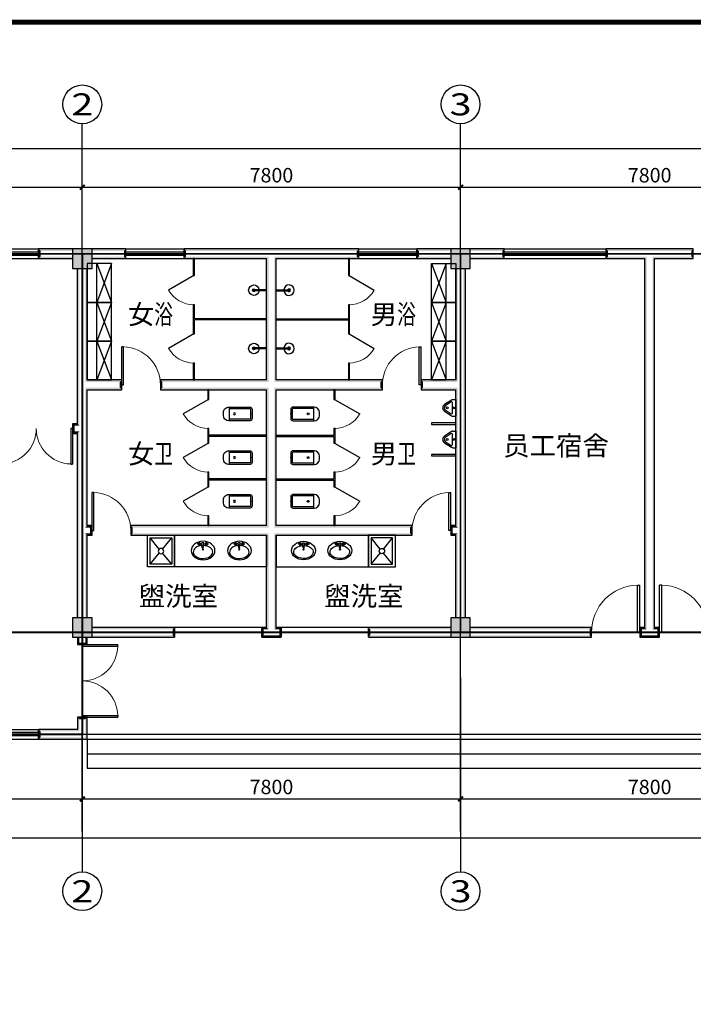
# Model space of a CAD drawing. Extents: x -4846325 to 3968465, y -962349 to 337345.
# Drawn here: x 1613886 to 1627778, y -396890 to -376603 of the extents above; entities that cross this region are included whole.
import ezdxf
from ezdxf.enums import TextEntityAlignment as Align

# ---------------------------------------------------------------- set-up
doc = ezdxf.new("R2010")
doc.units = 0
doc.header["$LTSCALE"] = 1000
doc.header["$MEASUREMENT"] = 0
doc.linetypes.add('DASH', pattern=[0.35, 0.25, -0.1])
doc.linetypes.add('DOTE', pattern=[2.42, 2, -0.2, 0.02, -0.2])
for name, color, linetype in [('AXIS', 252, 'Continuous'), ('AXIS_TEXT', 7, 'Continuous'), ('COLUMN', 9, 'Continuous'), ('DOTE', 1, 'DOTE'), ('LVTRY', 252, 'Continuous'), ('PUB_HATCH', 8, 'Continuous'), ('PUB_TITLE', 4, 'Continuous'), ('PUB_WALL', 9, 'Continuous'), ('STAIR', 2, 'Continuous'), ('WALL', 9, 'Continuous'), ('WINDOW', 252, 'Continuous'), ('WIRE-接地', 4, 'Continuous'), ('厨卫', 165, 'Continuous'), ('洁具', 253, 'Continuous')]:
    doc.layers.add(name, color=color, linetype=linetype)
doc.styles.add('_TCH_AXIS', font='COMPLEX', dxfattribs={"bigfont": 'GBCBIG'})
doc.styles.add('_TCH_DIM_T3', font='@swi_gbxwxtr.shx', dxfattribs={"width": 0.56, "bigfont": '@swi_gbhzfs.shx'})
doc.styles.add('COMPLEX', font='COMPLEX')
doc.styles.add('TG_LINETYPE', font='SIMPLEX', dxfattribs={"width": 0.8, "height": 3, "bigfont": 'HZTXT'})
doc.linetypes.add('TG_／暗', pattern='A,2,-0.21,["/",TG_LINETYPE,S=0.05,R=-8.594367,X=-0.2,Y=-0.04],0', length=2.21)
doc.dimstyles.new('_TCH_ARCH&&100', dxfattribs={"dimtxt": 297.5, "dimasz": 100, "dimexe": 250, "dimexo": 300, "dimgap": 100, "dimtad": 1, "dimdec": 0, "dimzin": 0, "dimdsep": 46, "dimtxsty": '_TCH_DIM_T3', "dimblk": 'ARCHTICK', "dimcen": 0.09, "dimclrt": 7, "dimazin": 2, "dimtfac": 1, "dimtdec": 0, "dimtix": 1, "dimtmove": 2, "dimatfit": 3, "dimfxl": 0, "dimtolj": 1, "dimtzin": 0, "dimarcsym": 0})

# ---------------------------------------------------------------- blocks, each defined once
blk = doc.blocks.new('$lvtry$00000202')
at = {"color": 0}
for p, q in [((-140, -40, 0), (-140, -480, 0)), ((-110, -40, 0), (-110, -470, 0)), ((100, 0, 0), (-100, 0, 0)), ((100, -30, 0), (-100, -30, 0)), ((110, -470, 0), (110, -40, 0)), ((140, -480, 0), (140, -40, 0)), ((140, -470, 0), (-140, -470, 0)), ((-30, -590, 0), (30, -590, 0))]:
    blk.add_line(p, q, dxfattribs=at)
blk.add_circle((0, -359, 0), 20, dxfattribs=at)
for centre, radius, start, end in [((-100, -40, 0), 40, 90, 180), ((-100, -40, 0), 10, 90, 180), ((100, -40, 0), 40, 0, 90), ((100, -40, 0), 10, 0, 90), ((-30, -480, 0), 110, 180, 270), ((30, -480, 0), 110, 270, 0)]:
    blk.add_arc(centre, radius, start, end, dxfattribs=at)
blk.add_point((0, 0), dxfattribs=at)
blk = doc.blocks.new('$lvtry$00000219')
for p, q in [((-170, 0, 0), (170, 0, 0)), ((-170, -61, 0), (-170, 0, 0)), ((170, -61, 0), (170, 0, 0)), ((-162, -88, 0), (-69, -231, 0)), ((-124, -91, 0), (-43, -216, 0)), ((-116, -76, 0), (116, -76, 0)), ((43, -216, 0), (124, -91, 0)), ((69, -231, 0), (162, -88, 0))]:
    blk.add_line(p, q)
for centre, radius in [((0, -177, 0), 20), ((0, -38, 0), 17.7)]:
    blk.add_circle(centre, radius)
for centre, radius, start, end in [((-120, -61, 0), 50, 180, 213.0863), ((-116, -86, 0), 10, 90, 213.0863), ((116, -86, 0), 10, 326.9137, 90), ((120, -61, 0), 50, 326.9137, 0), ((0, -191, 0), 80, 210, 330), ((0, -191, 0), 50, 210, 330)]:
    blk.add_arc(centre, radius, start, end)
blk.add_point((0, -38, 0))
blk = doc.blocks.new('_ArchTick')
at = {"color": 0, "linetype": 'ByBlock', "const_width": 0.4}
blk.add_lwpolyline([(-0.5, -0.5), (0.5, 0.5)], dxfattribs=at)
blk = doc.blocks.new('*D1232')
at = {"layer": 'AXIS', "color": 0, "lineweight": -2, "transparency": 16777216}
for p, q in [((1606777.5141, -382255.7691), (1606777.5141, -379805.7691)), ((1615177.5141, -382255.7691), (1615177.5141, -379805.7691)), ((1606777.5141, -380055.7691), (1615177.5141, -380055.7691))]:
    blk.add_line(p, q, dxfattribs=at)
at = {"layer": 'Defpoints', "color": 0, "transparency": 16777216}
for p in [(1615177.5141, -380055.7691), (1606777.5141, -382555.7691), (1615177.5141, -382555.7691)]:
    blk.add_point(p, dxfattribs=at)
at = {"layer": 'AXIS', "color": 0, "lineweight": -2, "transparency": 16777216, "xscale": 100, "yscale": 100, "zscale": 100, "rotation": 180}
blk.add_blockref('_ArchTick', (1606777.5141, -380055.7691), dxfattribs=at)
at = {"layer": 'AXIS', "color": 0, "lineweight": -2, "transparency": 16777216, "xscale": 100, "yscale": 100, "zscale": 100}
blk.add_blockref('_ArchTick', (1615177.5141, -380055.7691), dxfattribs=at)
at = {"layer": 'AXIS', "color": 7, "transparency": 16777216, "insert": (1610977.5141, -379807.0191), "char_height": 297.5, "attachment_point": 5, "style": '_TCH_DIM_T3'}
blk.add_mtext('\\A1;8400', dxfattribs=at)
blk = doc.blocks.new('*D1233')
at = {"layer": 'AXIS', "color": 0, "lineweight": -2, "transparency": 16777216}
for p, q in [((1615177.5141, -382255.7691), (1615177.5141, -379805.7691)), ((1622977.5141, -382255.7691), (1622977.5141, -379805.7691)), ((1615177.5141, -380055.7691), (1622977.5141, -380055.7691))]:
    blk.add_line(p, q, dxfattribs=at)
at = {"layer": 'Defpoints', "color": 0, "transparency": 16777216}
for p in [(1622977.5141, -380055.7691), (1615177.5141, -382555.7691), (1622977.5141, -382555.7691)]:
    blk.add_point(p, dxfattribs=at)
at = {"layer": 'AXIS', "color": 0, "lineweight": -2, "transparency": 16777216, "xscale": 100, "yscale": 100, "zscale": 100, "rotation": 180}
blk.add_blockref('_ArchTick', (1615177.5141, -380055.7691), dxfattribs=at)
at = {"layer": 'AXIS', "color": 0, "lineweight": -2, "transparency": 16777216, "xscale": 100, "yscale": 100, "zscale": 100}
blk.add_blockref('_ArchTick', (1622977.5141, -380055.7691), dxfattribs=at)
at = {"layer": 'AXIS', "color": 7, "transparency": 16777216, "insert": (1619077.5141, -379807.0191), "char_height": 297.5, "attachment_point": 5, "style": '_TCH_DIM_T3'}
blk.add_mtext('\\A1;7800', dxfattribs=at)
blk = doc.blocks.new('*D1234')
at = {"layer": 'AXIS', "color": 0, "lineweight": -2, "transparency": 16777216}
for p, q in [((1622977.5141, -382255.7691), (1622977.5141, -379805.7691)), ((1630777.5141, -382255.7691), (1630777.5141, -379805.7691)), ((1622977.5141, -380055.7691), (1630777.5141, -380055.7691))]:
    blk.add_line(p, q, dxfattribs=at)
at = {"layer": 'Defpoints', "color": 0, "transparency": 16777216}
for p in [(1630777.5141, -380055.7691), (1622977.5141, -382555.7691), (1630777.5141, -382555.7691)]:
    blk.add_point(p, dxfattribs=at)
at = {"layer": 'AXIS', "color": 0, "lineweight": -2, "transparency": 16777216, "xscale": 100, "yscale": 100, "zscale": 100, "rotation": 180}
blk.add_blockref('_ArchTick', (1622977.5141, -380055.7691), dxfattribs=at)
at = {"layer": 'AXIS', "color": 0, "lineweight": -2, "transparency": 16777216, "xscale": 100, "yscale": 100, "zscale": 100}
blk.add_blockref('_ArchTick', (1630777.5141, -380055.7691), dxfattribs=at)
at = {"layer": 'AXIS', "color": 7, "transparency": 16777216, "insert": (1626877.5141, -379807.0191), "char_height": 297.5, "attachment_point": 5, "style": '_TCH_DIM_T3'}
blk.add_mtext('\\A1;7800', dxfattribs=at)
blk = doc.blocks.new('*D1238')
at = {"layer": 'AXIS', "color": 0, "lineweight": -2, "transparency": 16777216}
for p, q in [((1606777.5141, -382255.7691), (1606777.5141, -379005.7691)), ((1654177.5141, -382255.7691), (1654177.5141, -379005.7691)), ((1606777.5141, -379255.7691), (1654177.5141, -379255.7691))]:
    blk.add_line(p, q, dxfattribs=at)
at = {"layer": 'Defpoints', "color": 0, "transparency": 16777216}
for p in [(1654177.5141, -379255.7691), (1606777.5141, -382555.7691), (1654177.5141, -382555.7691)]:
    blk.add_point(p, dxfattribs=at)
at = {"layer": 'AXIS', "color": 0, "lineweight": -2, "transparency": 16777216, "xscale": 100, "yscale": 100, "zscale": 100, "rotation": 180}
blk.add_blockref('_ArchTick', (1606777.5141, -379255.7691), dxfattribs=at)
at = {"layer": 'AXIS', "color": 0, "lineweight": -2, "transparency": 16777216, "xscale": 100, "yscale": 100, "zscale": 100}
blk.add_blockref('_ArchTick', (1654177.5141, -379255.7691), dxfattribs=at)
at = {"layer": 'AXIS', "color": 7, "transparency": 16777216, "insert": (1630477.5141, -379007.0191), "char_height": 297.5, "attachment_point": 5, "style": '_TCH_DIM_T3'}
blk.add_mtext('\\A1;47400', dxfattribs=at)
blk = doc.blocks.new('*D1239')
at = {"layer": 'AXIS', "color": 0, "lineweight": -2, "transparency": 16777216}
for p, q in [((1606778, -390460), (1606778, -392910)), ((1615178, -390460), (1615178, -392910)), ((1606778, -392660), (1615178, -392660))]:
    blk.add_line(p, q, dxfattribs=at)
at = {"layer": 'Defpoints', "color": 0, "transparency": 16777216}
for p in [(1606778, -390160), (1615178, -390160), (1615178, -392660)]:
    blk.add_point(p, dxfattribs=at)
at = {"layer": 'AXIS', "color": 0, "lineweight": -2, "transparency": 16777216, "xscale": 100, "yscale": 100, "zscale": 100, "rotation": 180}
blk.add_blockref('_ArchTick', (1606778, -392660), dxfattribs=at)
at = {"layer": 'AXIS', "color": 0, "lineweight": -2, "transparency": 16777216, "xscale": 100, "yscale": 100, "zscale": 100}
blk.add_blockref('_ArchTick', (1615178, -392660), dxfattribs=at)
at = {"layer": 'AXIS', "color": 7, "transparency": 16777216, "insert": (1610978, -392412), "char_height": 297.5, "attachment_point": 5, "style": '_TCH_DIM_T3'}
blk.add_mtext('\\A1;8400', dxfattribs=at)
blk = doc.blocks.new('*D1240')
at = {"layer": 'AXIS', "color": 0, "lineweight": -2, "transparency": 16777216}
for p, q in [((1615178, -390460), (1615178, -392910)), ((1622978, -390460), (1622978, -392910)), ((1615178, -392660), (1622978, -392660))]:
    blk.add_line(p, q, dxfattribs=at)
at = {"layer": 'Defpoints', "color": 0, "transparency": 16777216}
for p in [(1615178, -390160), (1622978, -390160), (1622978, -392660)]:
    blk.add_point(p, dxfattribs=at)
at = {"layer": 'AXIS', "color": 0, "lineweight": -2, "transparency": 16777216, "xscale": 100, "yscale": 100, "zscale": 100, "rotation": 180}
blk.add_blockref('_ArchTick', (1615178, -392660), dxfattribs=at)
at = {"layer": 'AXIS', "color": 0, "lineweight": -2, "transparency": 16777216, "xscale": 100, "yscale": 100, "zscale": 100}
blk.add_blockref('_ArchTick', (1622978, -392660), dxfattribs=at)
at = {"layer": 'AXIS', "color": 7, "transparency": 16777216, "insert": (1619078, -392412), "char_height": 297.5, "attachment_point": 5, "style": '_TCH_DIM_T3'}
blk.add_mtext('\\A1;7800', dxfattribs=at)
blk = doc.blocks.new('*D1241')
at = {"layer": 'AXIS', "color": 0, "lineweight": -2, "transparency": 16777216}
for p, q in [((1622978, -390460), (1622978, -392910)), ((1630778, -390460), (1630778, -392910)), ((1622978, -392660), (1630778, -392660))]:
    blk.add_line(p, q, dxfattribs=at)
at = {"layer": 'Defpoints', "color": 0, "transparency": 16777216}
for p in [(1622978, -390160), (1630778, -390160), (1630778, -392660)]:
    blk.add_point(p, dxfattribs=at)
at = {"layer": 'AXIS', "color": 0, "lineweight": -2, "transparency": 16777216, "xscale": 100, "yscale": 100, "zscale": 100, "rotation": 180}
blk.add_blockref('_ArchTick', (1622978, -392660), dxfattribs=at)
at = {"layer": 'AXIS', "color": 0, "lineweight": -2, "transparency": 16777216, "xscale": 100, "yscale": 100, "zscale": 100}
blk.add_blockref('_ArchTick', (1630778, -392660), dxfattribs=at)
at = {"layer": 'AXIS', "color": 7, "transparency": 16777216, "insert": (1626878, -392412), "char_height": 297.5, "attachment_point": 5, "style": '_TCH_DIM_T3'}
blk.add_mtext('\\A1;7800', dxfattribs=at)
blk = doc.blocks.new('*D1245')
at = {"layer": 'AXIS', "color": 0, "lineweight": -2, "transparency": 16777216}
for p, q in [((1606778, -390460), (1606778, -393710)), ((1654178, -390460), (1654178, -393710)), ((1606778, -393460), (1654178, -393460))]:
    blk.add_line(p, q, dxfattribs=at)
at = {"layer": 'Defpoints', "color": 0, "transparency": 16777216}
for p in [(1606778, -390160), (1654178, -390160), (1654178, -393460)]:
    blk.add_point(p, dxfattribs=at)
at = {"layer": 'AXIS', "color": 0, "lineweight": -2, "transparency": 16777216, "xscale": 100, "yscale": 100, "zscale": 100, "rotation": 180}
blk.add_blockref('_ArchTick', (1606778, -393460), dxfattribs=at)
at = {"layer": 'AXIS', "color": 0, "lineweight": -2, "transparency": 16777216, "xscale": 100, "yscale": 100, "zscale": 100}
blk.add_blockref('_ArchTick', (1654178, -393460), dxfattribs=at)
at = {"layer": 'AXIS', "color": 7, "transparency": 16777216, "insert": (1630478, -393212), "char_height": 297.5, "attachment_point": 5, "style": '_TCH_DIM_T3'}
blk.add_mtext('\\A1;47400', dxfattribs=at)
blk = doc.blocks.new('$TCHSYS$WIN2D')
for p, q in [((-0.5, 0.5), (0.5, 0.5)), ((-0.5, 0.5), (-0.5, -0.5)), ((0.5, 0.5), (0.5, -0.5)), ((0.5, 0.1667), (-0.5, 0.1667)), ((0.5, -0.1667), (-0.5, -0.1667)), ((-0.5, -0.5), (0.5, -0.5))]:
    blk.add_line(p, q)
blk = doc.blocks.new('$DorLib2D$00000001')
for p, q in [((0.45, 0.975), (0.5, 0.975)), ((0.45, 0), (0.45, 0.975)), ((0.5, 0), (0.5, 0.975)), ((0.5, 0), (0.45, 0))]:
    blk.add_line(p, q)
at = {"lineweight": 13}
blk.add_arc((0.475, 0), 0.975, 91.4693, 180, dxfattribs=at)
blk = doc.blocks.new('_FZH')
blk.add_lwpolyline([(-0.5, -0.5), (0.5, -0.5), (0.5, 0.5), (-0.5, 0.5)], close=True)
at = {"layer": 'PUB_HATCH'}
blk.add_solid([(-0.5, -0.5), (0.5, -0.5), (-0.5, 0.5), (0.5, 0.5)], dxfattribs=at)
blk = doc.blocks.new('$DorLib2D$00000002')
for p, q in [((-0.5, 0), (-0.5, 0.4875)), ((-0.475, 0.4875), (-0.5, 0.4875)), ((-0.475, 0), (-0.475, 0.4875)), ((0.475, 0), (0.475, 0.4875)), ((0.475, 0.4875), (0.5, 0.4875)), ((0.5, 0), (0.5, 0.4875)), ((-0.5, 0), (-0.475, 0)), ((0.5, 0), (0.475, 0))]:
    blk.add_line(p, q)
at = {"lineweight": 13}
for centre, start, end in [((-0.4875, 0), 0, 88.53072), ((0.4875, 0), 91.46928, 180)]:
    blk.add_arc(centre, 0.4875, start, end, dxfattribs=at)
blk = doc.blocks.new('$TCHSYS$APDOOR2D')
blk.add_line((0.5, 0), (0, 0.866))
at = {"lineweight": 13}
blk.add_arc((0.5, 0), 1, 120, 180, dxfattribs=at)
blk = doc.blocks.new('$plan$00002935')
at = {"layer": '洁具'}
for p, q in [((800, 0), (0, -300)), ((800, -300), (0, 0)), ((0, 0), (0, -300)), ((0, -300), (800, -300))]:
    blk.add_line(p, q, dxfattribs=at)
blk.add_lwpolyline([(0, 0), (800, 0), (800, -500), (0, -500)], close=True, dxfattribs=at)
blk = doc.blocks.new('$plan$00002939')
at = {"layer": '洁具'}
blk.add_line((-10, 0), (10, 0), dxfattribs=at)
for points in [[(-124, 0), (133, 0)], [(-10, 0), (-10, -263)], [(10, 0), (10, -263)]]:
    blk.add_lwpolyline(points, dxfattribs=at)
for centre, radius, start, end in [((0, -262), 108, 95.306, 84.694), ((0, -262), 28.3, 110.6725, 69.3275), ((0, -260), 10.5, 197.2381, 342.7619)]:
    blk.add_arc(centre, radius, start, end, dxfattribs=at)
blk = doc.blocks.new('$plan$00003687')
at = {"layer": '洁具'}
for p, q in [((-13, -53, 0), (-112, -53, 0)), ((-67, -99, 0), (-67, -21, 0)), ((-13, -31, 0), (23, -31, 0)), ((-3, -137, 0), (-13, -31, 0)), ((15, -137, 0), (23, -31, 0)), ((23, -53, 0), (122, -53, 0)), ((77, -99, 0), (77, -21, 0))]:
    blk.add_line(p, q, dxfattribs=at)
for centre, radius in [((-66, -53, 0), 24.8), ((-66, -53, 0), 17.7), ((4, -172, 0), 9.97), ((75, -53, 0), 24.8), ((75, -53, 0), 17.7)]:
    blk.add_circle(centre, radius, dxfattribs=at)
blk.add_arc((6, -137, 0), 9.13, 180.0317, 0.0317, dxfattribs=at)
blk.add_ellipse((0, -190, 0), major_axis=(-246, 0), ratio=0.770613, dxfattribs=at)
at = {"layer": '洁具', "extrusion": (0, 0, -1)}
blk.add_ellipse((1, -221, 0), major_axis=(-201, 0), ratio=0.661202, start_param=1.65994, end_param=7.812815, dxfattribs=at)
blk = doc.blocks.new('$lvtry$00000012')
at = {"color": 252}
for p, q in [((-250, -50), (-39, -219)), ((39, -219), (250, -50)), ((-250, -450), (-39, -281)), ((39, -281), (250, -450))]:
    blk.add_line(p, q, dxfattribs=at)
for points in [[(300, -500), (300, 0), (-300, 0), (-300, -500)], [(250, -450), (250, -50), (-250, -50), (-250, -450)]]:
    blk.add_lwpolyline(points, close=True, dxfattribs=at)
blk.add_circle((0, -250), 50, dxfattribs=at)
blk = doc.blocks.new('_AXISO')
blk.add_circle((0, 0), 0.5)
at = {"layer": 'AXIS_TEXT', "style": 'COMPLEX', "width": 1.041667}
blk.add_attdef('A', text='', height=0.56, dxfattribs=at).set_placement((-0.25, -0.28), (0.25, -0.28), align=Align.FIT)

msp = doc.modelspace()

# ---------------------------------------------------------------- hatches: boundary and pattern name
at = {"layer": 'PUB_WALL'}
for points in [[(1614977.5, -381366.5), (1614977.5, -381326.5), (1614277.5, -381326.5), (1614317.5, -381366.5)], [(1614277.5, -381326.5), (1614277.5, -381526.5), (1614317.5, -381486.5), (1614317.5, -381366.5)], [(1615377.5, -381326.5), (1614977.5, -381326.5), (1615017.5, -381366.5), (1615337.5, -381366.5)], [(1614977.5, -381326.5), (1614977.5, -381726.5), (1615017.5, -381686.5), (1615017.5, -381366.5)], [(1615377.5, -381726.5), (1615377.5, -381326.5), (1615337.5, -381366.5), (1615337.5, -381686.5)], [(1615377.5, -381326.5), (1615377.5, -381366.5), (1616037.5, -381366.5), (1616077.5, -381326.5)], [(1616077.5, -381526.5), (1616077.5, -381326.5), (1616037.5, -381366.5), (1616037.5, -381486.5)], [(1619077.5, -381326.5), (1617277.5, -381326.5), (1617317.5, -381366.5), (1619077.5, -381366.5)], [(1617277.5, -381326.5), (1617277.5, -381526.5), (1617317.5, -381486.5), (1617317.5, -381366.5)], [(1620877.5, -381326.5), (1619077.5, -381326.5), (1619077.5, -381366.5), (1620837.5, -381366.5)], [(1620877.5, -381526.5), (1620877.5, -381326.5), (1620837.5, -381366.5), (1620837.5, -381486.5)], [(1622777.5, -381366.5), (1622777.5, -381326.5), (1622077.5, -381326.5), (1622117.5, -381366.5)], [(1622077.5, -381326.5), (1622077.5, -381526.5), (1622117.5, -381486.5), (1622117.5, -381366.5)], [(1623177.5, -381326.5), (1622777.5, -381326.5), (1622817.5, -381366.5), (1623137.5, -381366.5)], [(1622777.5, -381326.5), (1622777.5, -381726.5), (1622817.5, -381686.5), (1622817.5, -381366.5)], [(1623177.5, -381726.5), (1623177.5, -381326.5), (1623137.5, -381366.5), (1623137.5, -381686.5)], [(1623177.5, -381326.5), (1623177.5, -381366.5), (1623837.5, -381366.5), (1623877.5, -381326.5)], [(1623877.5, -381526.5), (1623877.5, -381326.5), (1623837.5, -381366.5), (1623837.5, -381486.5)], [(1626877.5, -381326.5), (1625977.5, -381326.5), (1626017.5, -381366.5), (1626877.5, -381366.5)], [(1625977.5, -381326.5), (1625977.5, -381526.5), (1626017.5, -381486.5), (1626017.5, -381366.5)], [(1627777.5, -381326.5), (1626877.5, -381326.5), (1626877.5, -381366.5), (1627737.5, -381366.5)], [(1627777.5, -381526.5), (1627777.5, -381326.5), (1627737.5, -381366.5), (1627737.5, -381486.5)], [(1614977.5, -381526.5), (1614977.5, -381486.5), (1614317.5, -381486.5), (1614277.5, -381526.5)], [(1615377.5, -381486.5), (1615377.5, -381526.5), (1616077.5, -381526.5), (1616037.5, -381486.5)], [(1617277.5, -381526.5), (1618977.5, -381526.5), (1619017.5, -381486.5), (1617317.5, -381486.5)], [(1618977.5, -384026.5), (1618977.5, -381526.5), (1619017.5, -381486.5), (1619017.5, -384066.5)], [(1619177.5, -381526.5), (1620877.5, -381526.5), (1620837.5, -381486.5), (1619137.5, -381486.5)], [(1619177.5, -384026.5), (1619177.5, -381526.5), (1619137.5, -381486.5), (1619137.5, -384066.5)], [(1622777.5, -381526.5), (1622777.5, -381486.5), (1622117.5, -381486.5), (1622077.5, -381526.5)], [(1623177.5, -381486.5), (1623177.5, -381526.5), (1623877.5, -381526.5), (1623837.5, -381486.5)], [(1625977.5, -381526.5), (1626777.5, -381526.5), (1626817.5, -381486.5), (1626017.5, -381486.5)], [(1626777.5, -389126.5), (1626777.5, -381526.5), (1626817.5, -381486.5), (1626817.5, -389166.5)], [(1626977.5, -381526.5), (1627777.5, -381526.5), (1627737.5, -381486.5), (1626937.5, -381486.5)], [(1626977.5, -389126.5), (1626977.5, -381526.5), (1626937.5, -381486.5), (1626937.5, -389166.5)], [(1614977.5, -381726.5), (1615377.5, -381726.5), (1615337.5, -381686.5), (1615017.5, -381686.5)], [(1615117.5, -381726.5), (1615077.5, -381726.5), (1615077.5, -384126.5), (1615117.5, -384126.5)], [(1615277.5, -381726.5), (1615237.5, -381726.5), (1615237.5, -384066.5), (1615277.5, -384026.5)], [(1622777.5, -381726.5), (1623177.5, -381726.5), (1623137.5, -381686.5), (1622817.5, -381686.5)], [(1622917.5, -381726.5), (1622877.5, -381726.5), (1622877.5, -384026.5), (1622917.5, -384066.5)], [(1623077.5, -381726.5), (1623037.5, -381726.5), (1623037.5, -384126.5), (1623077.5, -384126.5)], [(1615990, -384026.5), (1615277.5, -384026.5), (1615237.5, -384066.5), (1615950, -384066.5)], [(1615990, -384226.5), (1615990, -384026.5), (1615950, -384066.5), (1615950, -384186.5)], [(1618977.5, -384026.5), (1616790, -384026.5), (1616830, -384066.5), (1619017.5, -384066.5)], [(1616790, -384026.5), (1616790, -384226.5), (1616830, -384186.5), (1616830, -384066.5)], [(1621365, -384026.5), (1619177.5, -384026.5), (1619137.5, -384066.5), (1621325, -384066.5)], [(1621365, -384226.5), (1621365, -384026.5), (1621325, -384066.5), (1621325, -384186.5)], [(1622877.5, -384026.5), (1622165, -384026.5), (1622205, -384066.5), (1622917.5, -384066.5)], [(1622165, -384026.5), (1622165, -384226.5), (1622205, -384186.5), (1622205, -384066.5)], [(1615077.5, -384926.5), (1615077.5, -384126.5), (1615117.5, -384126.5), (1615117.5, -384966.5)], [(1615277.5, -384226.5), (1615990, -384226.5), (1615950, -384186.5), (1615237.5, -384186.5)], [(1615277.5, -385026.5), (1615277.5, -384226.5), (1615237.5, -384186.5), (1615237.5, -385026.5)], [(1616790, -384226.5), (1618977.5, -384226.5), (1619017.5, -384186.5), (1616830, -384186.5)], [(1618977.5, -387026.5), (1618977.5, -384226.5), (1619017.5, -384186.5), (1619017.5, -387066.5)], [(1619177.5, -384226.5), (1621365, -384226.5), (1621325, -384186.5), (1619137.5, -384186.5)], [(1619177.5, -387026.5), (1619177.5, -384226.5), (1619137.5, -384186.5), (1619137.5, -387066.5)], [(1622165, -384226.5), (1622877.5, -384226.5), (1622917.5, -384186.5), (1622205, -384186.5)], [(1622877.5, -387026.5), (1622877.5, -384226.5), (1622917.5, -384186.5), (1622917.5, -387066.5)], [(1623077.5, -387126.5), (1623077.5, -384126.5), (1623037.5, -384126.5), (1623037.5, -387126.5)], [(1615077.5, -384926.5), (1614977.5, -384926.5), (1615017.5, -384966.5), (1615117.5, -384966.5)], [(1614977.5, -384926.5), (1614977.5, -385126.5), (1615017.5, -385086.5), (1615017.5, -384966.5)], [(1615277.5, -387026.5), (1615277.5, -385026.5), (1615237.5, -385026.5), (1615237.5, -387066.5)], [(1614977.5, -385126.5), (1615077.5, -385126.5), (1615117.5, -385086.5), (1615017.5, -385086.5)], [(1615077.5, -387126.5), (1615077.5, -385126.5), (1615117.5, -385086.5), (1615117.5, -387126.5)], [(1615377.5, -387026.5), (1615277.5, -387026.5), (1615237.5, -387066.5), (1615337.5, -387066.5)], [(1615377.5, -387226.5), (1615377.5, -387026.5), (1615337.5, -387066.5), (1615337.5, -387186.5)], [(1618977.5, -387026.5), (1616177.5, -387026.5), (1616217.5, -387066.5), (1619017.5, -387066.5)], [(1616177.5, -387026.5), (1616177.5, -387226.5), (1616217.5, -387186.5), (1616217.5, -387066.5)], [(1621977.5, -387026.5), (1619177.5, -387026.5), (1619137.5, -387066.5), (1621937.5, -387066.5)], [(1621977.5, -387226.5), (1621977.5, -387026.5), (1621937.5, -387066.5), (1621937.5, -387186.5)], [(1622877.5, -387026.5), (1622777.5, -387026.5), (1622817.5, -387066.5), (1622917.5, -387066.5)], [(1622777.5, -387026.5), (1622777.5, -387226.5), (1622817.5, -387186.5), (1622817.5, -387066.5)], [(1615077.5, -388926.5), (1615117.5, -388926.5), (1615117.5, -387126.5), (1615077.5, -387126.5)], [(1615277.5, -387226.5), (1615377.5, -387226.5), (1615337.5, -387186.5), (1615237.5, -387186.5)], [(1615237.5, -388926.5), (1615277.5, -388926.5), (1615277.5, -387226.5), (1615237.5, -387186.5)], [(1616177.5, -387226.5), (1618977.5, -387226.5), (1619017.5, -387186.5), (1616217.5, -387186.5)], [(1618977.5, -389126.5), (1618977.5, -387226.5), (1619017.5, -387186.5), (1619017.5, -389166.5)], [(1619177.5, -389126.5), (1619177.5, -387226.5), (1619137.5, -387186.5), (1619137.5, -389166.5)], [(1619177.5, -387226.5), (1621977.5, -387226.5), (1621937.5, -387186.5), (1619137.5, -387186.5)], [(1622777.5, -387226.5), (1622877.5, -387226.5), (1622917.5, -387186.5), (1622817.5, -387186.5)], [(1622877.5, -388926.5), (1622917.5, -388926.5), (1622917.5, -387186.5), (1622877.5, -387226.5)], [(1623037.5, -388926.5), (1623077.5, -388926.5), (1623077.5, -387126.5), (1623037.5, -387126.5)], [(1615377.5, -388926.5), (1614977.5, -388926.5), (1615017.5, -388966.5), (1615337.5, -388966.5)], [(1614977.5, -388926.5), (1614977.5, -389326.5), (1615017.5, -389286.5), (1615017.5, -388966.5)], [(1615377.5, -389326.5), (1615377.5, -388926.5), (1615337.5, -388966.5), (1615337.5, -389286.5)], [(1623177.5, -388926.5), (1622777.5, -388926.5), (1622817.5, -388966.5), (1623137.5, -388966.5)], [(1622777.5, -388926.5), (1622777.5, -389326.5), (1622817.5, -389286.5), (1622817.5, -388966.5)], [(1623177.5, -389326.5), (1623177.5, -388926.5), (1623137.5, -388966.5), (1623137.5, -389286.5)], [(1614977.5, -389326.5), (1615377.5, -389326.5), (1615337.5, -389286.5), (1615017.5, -389286.5)], [(1615377.5, -389126.5), (1615377.5, -389166.5), (1617037.5, -389166.5), (1617077.5, -389126.5)], [(1615377.5, -389286.5), (1615377.5, -389326.5), (1617077.5, -389326.5), (1617037.5, -389286.5)], [(1617077.5, -389326.5), (1617077.5, -389126.5), (1617037.5, -389166.5), (1617037.5, -389286.5)], [(1618977.5, -389126.5), (1618877.5, -389126.5), (1618917.5, -389166.5), (1619017.5, -389166.5)], [(1618877.5, -389126.5), (1618877.5, -389326.5), (1618917.5, -389286.5), (1618917.5, -389166.5)], [(1618877.5, -389326.5), (1619077.5, -389326.5), (1619077.5, -389286.5), (1618917.5, -389286.5)], [(1619077.5, -389326.5), (1619277.5, -389326.5), (1619237.5, -389286.5), (1619077.5, -389286.5)], [(1619277.5, -389126.5), (1619177.5, -389126.5), (1619137.5, -389166.5), (1619237.5, -389166.5)], [(1619277.5, -389326.5), (1619277.5, -389126.5), (1619237.5, -389166.5), (1619237.5, -389286.5)], [(1622777.5, -389166.5), (1622777.5, -389126.5), (1621077.5, -389126.5), (1621117.5, -389166.5)], [(1621077.5, -389126.5), (1621077.5, -389326.5), (1621117.5, -389286.5), (1621117.5, -389166.5)], [(1622777.5, -389326.5), (1622777.5, -389286.5), (1621117.5, -389286.5), (1621077.5, -389326.5)], [(1622777.5, -389326.5), (1623177.5, -389326.5), (1623137.5, -389286.5), (1622817.5, -389286.5)], [(1623177.5, -389126.5), (1623177.5, -389166.5), (1625637.5, -389166.5), (1625677.5, -389126.5)], [(1623177.5, -389286.5), (1623177.5, -389326.5), (1625677.5, -389326.5), (1625637.5, -389286.5)], [(1625677.5, -389326.5), (1625677.5, -389126.5), (1625637.5, -389166.5), (1625637.5, -389286.5)], [(1626777.5, -389126.5), (1626677.5, -389126.5), (1626717.5, -389166.5), (1626817.5, -389166.5)], [(1626677.5, -389126.5), (1626677.5, -389326.5), (1626717.5, -389286.5), (1626717.5, -389166.5)], [(1626677.5, -389326.5), (1626877.5, -389326.5), (1626877.5, -389286.5), (1626717.5, -389286.5)], [(1626877.5, -389326.5), (1627077.5, -389326.5), (1627037.5, -389286.5), (1626877.5, -389286.5)], [(1627077.5, -389126.5), (1626977.5, -389126.5), (1626937.5, -389166.5), (1627037.5, -389166.5)], [(1627077.5, -389326.5), (1627077.5, -389126.5), (1627037.5, -389166.5), (1627037.5, -389286.5)], [(1615117.5, -389326.5), (1615077.5, -389326.5), (1615077.5, -389476.5), (1615117.5, -389436.5)], [(1615077.5, -389476.5), (1615277.5, -389476.5), (1615237.5, -389436.5), (1615117.5, -389436.5)], [(1615277.5, -389326.5), (1615237.5, -389326.5), (1615237.5, -389436.5), (1615277.5, -389476.5)], [(1615277.5, -390976.5), (1615077.5, -390976.5), (1615117.5, -391016.5), (1615237.5, -391016.5)], [(1615077.5, -390976.5), (1615077.5, -391226.5), (1615117.5, -391266.5), (1615117.5, -391016.5)], [(1615277.5, -391426.5), (1615277.5, -390976.5), (1615237.5, -391016.5), (1615237.5, -391386.5)], [(1615077.5, -391226.5), (1614277.5, -391226.5), (1614317.5, -391266.5), (1615117.5, -391266.5)], [(1614277.5, -391226.5), (1614277.5, -391426.5), (1614317.5, -391386.5), (1614317.5, -391266.5)], [(1614277.5, -391426.5), (1615277.5, -391426.5), (1615237.5, -391386.5), (1614317.5, -391386.5)]]:
    msp.add_hatch(color=252, dxfattribs=at).paths.add_polyline_path(points)

# ---------------------------------------------------------------- linework, layer by layer
at = {"color": 252}
for points in [[(1618977.5, -387226.5), (1618977.5, -387876.5), (1617077.5, -387876.5), (1617077.5, -387226.5)], [(1619177.5, -387226.5), (1619177.5, -387876.5), (1621077.5, -387876.5), (1621077.5, -387226.5)]]:
    msp.add_lwpolyline(points, dxfattribs=at)
at = {"layer": 'AXIS', "color": 252}
for p, q in [((1615177.5, -382747.2), (1615177.5, -378747.2)), ((1622977.5, -382747.2), (1622977.5, -378747.2)), ((1615177.5, -390160.5), (1615177.5, -394160.5)), ((1622977.5, -390160.5), (1622977.5, -394160.5))]:
    msp.add_line(p, q, dxfattribs=at)
at = {"layer": 'DOTE', "color": 252, "ltscale": 500}
for p, q in [((1615177.5, -393326.5), (1615177.5, -379426.5)), ((1622977.5, -393326.5), (1622977.5, -379426.5)), ((1604777.5, -381426.5), (1656177.5, -381426.5)), ((1604777.5, -389226.5), (1656177.5, -389226.5)), ((1604777.5, -391326.5), (1656177.5, -391326.5))]:
    msp.add_line(p, q, dxfattribs=at)
at = {"layer": 'LVTRY', "color": 252}
for p, q in [((1617465, -381526.5), (1617465, -381876.5)), ((1617490, -381526.5), (1617465, -381526.5)), ((1617490, -381876.5), (1617490, -381526.5)), ((1620665, -381526.5), (1620665, -381876.5)), ((1620690, -381526.5), (1620665, -381526.5)), ((1620690, -381876.5), (1620690, -381526.5)), ((1617465, -381876.5), (1617490, -381876.5)), ((1620665, -381876.5), (1620690, -381876.5)), ((1617490, -382476.5), (1617465, -382476.5)), ((1617465, -382476.5), (1617465, -382776.5)), ((1617490, -382764), (1617490, -382476.5)), ((1620690, -382476.5), (1620665, -382476.5)), ((1620665, -382476.5), (1620665, -382764)), ((1620690, -382776.5), (1620690, -382476.5)), ((1617465, -382776.5), (1617465, -383076.5)), ((1618977.5, -382764), (1617490, -382764)), ((1618977.5, -382789), (1617490, -382789)), ((1617490, -383076.5), (1617490, -382789)), ((1618977.5, -382789), (1618977.5, -382764)), ((1619177.5, -382764), (1620665, -382764)), ((1619177.5, -382764), (1619177.5, -382789)), ((1619177.5, -382789), (1620665, -382789)), ((1620665, -382789), (1620665, -383076.5)), ((1620690, -383076.5), (1620690, -382776.5)), ((1617465, -383076.5), (1617490, -383076.5)), ((1620665, -383076.5), (1620690, -383076.5)), ((1617490, -383676.5), (1617465, -383676.5)), ((1617465, -383676.5), (1617465, -384026.5)), ((1617490, -384026.5), (1617490, -383676.5)), ((1620690, -383676.5), (1620665, -383676.5)), ((1620665, -383676.5), (1620665, -384026.5)), ((1620690, -384026.5), (1620690, -383676.5)), ((1617465, -384026.5), (1617490, -384026.5)), ((1620665, -384026.5), (1620690, -384026.5)), ((1617765, -384226.5), (1617765, -384426.5)), ((1617790, -384226.5), (1617765, -384226.5)), ((1617790, -384426.5), (1617790, -384226.5)), ((1620365, -384226.5), (1620365, -384426.5)), ((1620390, -384226.5), (1620365, -384226.5)), ((1620390, -384426.5), (1620390, -384226.5)), ((1617765, -384426.5), (1617790, -384426.5)), ((1620365, -384426.5), (1620390, -384426.5)), ((1617790, -385026.5), (1617765, -385026.5)), ((1617765, -385026.5), (1617765, -385176.5)), ((1617790, -385164), (1617790, -385026.5)), ((1620390, -385026.5), (1620365, -385026.5)), ((1620365, -385026.5), (1620365, -385164)), ((1620390, -385176.5), (1620390, -385026.5)), ((1617765, -385176.5), (1617765, -385326.5)), ((1618977.5, -385164), (1617790, -385164)), ((1618977.5, -385189), (1617790, -385189)), ((1617790, -385326.5), (1617790, -385189)), ((1618977.5, -385189), (1618977.5, -385164)), ((1619177.5, -385164), (1620365, -385164)), ((1619177.5, -385164), (1619177.5, -385189)), ((1619177.5, -385189), (1620365, -385189)), ((1620365, -385189), (1620365, -385326.5)), ((1620390, -385326.5), (1620390, -385176.5)), ((1617765, -385326.5), (1617790, -385326.5)), ((1620365, -385326.5), (1620390, -385326.5)), ((1617790, -385926.5), (1617765, -385926.5)), ((1617765, -385926.5), (1617765, -386076.5)), ((1617790, -386064), (1617790, -385926.5)), ((1618977.5, -386064), (1617790, -386064)), ((1618977.5, -386089), (1618977.5, -386064)), ((1619177.5, -386064), (1620365, -386064)), ((1619177.5, -386064), (1619177.5, -386089)), ((1620390, -385926.5), (1620365, -385926.5)), ((1620365, -385926.5), (1620365, -386064)), ((1620390, -386076.5), (1620390, -385926.5)), ((1617765, -386076.5), (1617765, -386226.5)), ((1617765, -386226.5), (1617790, -386226.5)), ((1618977.5, -386089), (1617790, -386089)), ((1617790, -386226.5), (1617790, -386089)), ((1619177.5, -386089), (1620365, -386089)), ((1620365, -386089), (1620365, -386226.5)), ((1620365, -386226.5), (1620390, -386226.5)), ((1620390, -386226.5), (1620390, -386076.5)), ((1617790, -386826.5), (1617765, -386826.5)), ((1617765, -386826.5), (1617765, -387026.5)), ((1617790, -387026.5), (1617790, -386826.5)), ((1620390, -386826.5), (1620365, -386826.5)), ((1620365, -386826.5), (1620365, -387026.5)), ((1620390, -387026.5), (1620390, -386826.5)), ((1617765, -387026.5), (1617790, -387026.5)), ((1620365, -387026.5), (1620390, -387026.5))]:
    msp.add_line(p, q, dxfattribs=at)
for points in [[(1622877.5, -384911.5), (1622377.5, -384911.5), (1622377.5, -384941.5), (1622877.5, -384941.5)], [(1622877.5, -385561.5), (1622377.5, -385561.5), (1622377.5, -385591.5), (1622877.5, -385591.5)]]:
    msp.add_lwpolyline(points, dxfattribs=at)
at = {"layer": 'PUB_TITLE', "const_width": 100}
msp.add_lwpolyline([(1598921, -416652.8), (1669721, -416652.8), (1669721, -376652.8), (1598921, -376652.8)], close=True, dxfattribs=at)
at = {"layer": 'STAIR', "color": 252}
for points in [[(1615277.5, -391426.5), (1654277.5, -391426.5), (1654277.5, -389326.5)], [(1615277.5, -391726.5), (1654577.5, -391726.5), (1654577.5, -389326.5)], [(1615277.5, -391426.5), (1615277.5, -392026.5), (1654877.5, -392026.5), (1654877.5, -389326.5), (1654277.5, -389326.5)]]:
    msp.add_lwpolyline(points, dxfattribs=at)
at = {"layer": 'WALL', "color": 252}
for p, q in [((1614977.5, -381326.5), (1614277.5, -381326.5)), ((1614277.5, -381326.5), (1614277.5, -381526.5)), ((1616077.5, -381326.5), (1615377.5, -381326.5)), ((1616077.5, -381526.5), (1616077.5, -381326.5)), ((1619077.5, -381326.5), (1617277.5, -381326.5)), ((1617277.5, -381326.5), (1617277.5, -381526.5)), ((1620877.5, -381326.5), (1619077.5, -381326.5)), ((1620877.5, -381526.5), (1620877.5, -381326.5)), ((1622777.5, -381326.5), (1622077.5, -381326.5)), ((1622077.5, -381326.5), (1622077.5, -381526.5)), ((1623877.5, -381326.5), (1623177.5, -381326.5)), ((1623877.5, -381526.5), (1623877.5, -381326.5)), ((1626877.5, -381326.5), (1625977.5, -381326.5)), ((1625977.5, -381326.5), (1625977.5, -381526.5)), ((1627777.5, -381326.5), (1626877.5, -381326.5)), ((1627777.5, -381526.5), (1627777.5, -381326.5)), ((1614277.5, -381526.5), (1614977.5, -381526.5)), ((1615377.5, -381526.5), (1616077.5, -381526.5)), ((1617277.5, -381526.5), (1618977.5, -381526.5)), ((1618977.5, -384026.5), (1618977.5, -381526.5)), ((1619177.5, -381526.5), (1620877.5, -381526.5)), ((1619177.5, -384026.5), (1619177.5, -381526.5)), ((1622077.5, -381526.5), (1622777.5, -381526.5)), ((1623177.5, -381526.5), (1623877.5, -381526.5)), ((1625977.5, -381526.5), (1626777.5, -381526.5)), ((1626777.5, -389126.5), (1626777.5, -381526.5)), ((1626977.5, -381526.5), (1627777.5, -381526.5)), ((1626977.5, -389126.5), (1626977.5, -381526.5)), ((1615077.5, -384126.5), (1615077.5, -381726.5)), ((1615277.5, -384026.5), (1615277.5, -381726.5)), ((1622877.5, -384026.5), (1622877.5, -381726.5)), ((1623077.5, -384126.5), (1623077.5, -381726.5)), ((1615990, -384026.5), (1615277.5, -384026.5)), ((1615990, -384226.5), (1615990, -384026.5)), ((1618977.5, -384026.5), (1616790, -384026.5)), ((1616790, -384026.5), (1616790, -384226.5)), ((1621365, -384026.5), (1619177.5, -384026.5)), ((1621365, -384226.5), (1621365, -384026.5)), ((1622877.5, -384026.5), (1622165, -384026.5)), ((1622165, -384026.5), (1622165, -384226.5)), ((1615077.5, -384926.5), (1615077.5, -384126.5)), ((1615277.5, -384226.5), (1615990, -384226.5)), ((1615277.5, -385026.5), (1615277.5, -384226.5)), ((1616790, -384226.5), (1618977.5, -384226.5)), ((1618977.5, -387026.5), (1618977.5, -384226.5)), ((1619177.5, -384226.5), (1621365, -384226.5)), ((1619177.5, -387026.5), (1619177.5, -384226.5)), ((1622165, -384226.5), (1622877.5, -384226.5)), ((1622877.5, -387026.5), (1622877.5, -384226.5)), ((1623077.5, -387126.5), (1623077.5, -384126.5)), ((1615077.5, -384926.5), (1614977.5, -384926.5)), ((1614977.5, -384926.5), (1614977.5, -385126.5)), ((1615277.5, -387026.5), (1615277.5, -385026.5)), ((1614977.5, -385126.5), (1615077.5, -385126.5)), ((1615077.5, -387126.5), (1615077.5, -385126.5)), ((1615377.5, -387026.5), (1615277.5, -387026.5)), ((1615377.5, -387226.5), (1615377.5, -387026.5)), ((1618977.5, -387026.5), (1616177.5, -387026.5)), ((1616177.5, -387026.5), (1616177.5, -387226.5)), ((1621977.5, -387026.5), (1619177.5, -387026.5)), ((1621977.5, -387226.5), (1621977.5, -387026.5)), ((1622877.5, -387026.5), (1622777.5, -387026.5)), ((1622777.5, -387026.5), (1622777.5, -387226.5)), ((1615077.5, -388926.5), (1615077.5, -387126.5)), ((1615277.5, -387226.5), (1615377.5, -387226.5)), ((1615277.5, -388926.5), (1615277.5, -387226.5)), ((1616177.5, -387226.5), (1618977.5, -387226.5)), ((1618977.5, -389126.5), (1618977.5, -387226.5)), ((1619177.5, -389126.5), (1619177.5, -387226.5)), ((1619177.5, -387226.5), (1621977.5, -387226.5)), ((1622777.5, -387226.5), (1622877.5, -387226.5)), ((1622877.5, -388926.5), (1622877.5, -387226.5)), ((1623077.5, -388926.5), (1623077.5, -387126.5)), ((1617077.5, -389126.5), (1615377.5, -389126.5)), ((1617077.5, -389326.5), (1617077.5, -389126.5)), ((1618977.5, -389126.5), (1618877.5, -389126.5)), ((1618877.5, -389126.5), (1618877.5, -389326.5)), ((1619277.5, -389126.5), (1619177.5, -389126.5)), ((1619277.5, -389326.5), (1619277.5, -389126.5)), ((1622777.5, -389126.5), (1621077.5, -389126.5)), ((1621077.5, -389126.5), (1621077.5, -389326.5)), ((1625677.5, -389126.5), (1623177.5, -389126.5)), ((1625677.5, -389326.5), (1625677.5, -389126.5)), ((1626777.5, -389126.5), (1626677.5, -389126.5)), ((1626677.5, -389126.5), (1626677.5, -389326.5)), ((1627077.5, -389126.5), (1626977.5, -389126.5)), ((1627077.5, -389326.5), (1627077.5, -389126.5)), ((1615077.5, -389326.5), (1615077.5, -389476.5)), ((1615077.5, -389476.5), (1615277.5, -389476.5)), ((1615277.5, -389476.5), (1615277.5, -389326.5)), ((1615377.5, -389326.5), (1617077.5, -389326.5)), ((1618877.5, -389326.5), (1619077.5, -389326.5)), ((1619077.5, -389326.5), (1619277.5, -389326.5)), ((1621077.5, -389326.5), (1622777.5, -389326.5)), ((1623177.5, -389326.5), (1625677.5, -389326.5)), ((1626677.5, -389326.5), (1626877.5, -389326.5)), ((1626877.5, -389326.5), (1627077.5, -389326.5)), ((1615277.5, -390976.5), (1615077.5, -390976.5)), ((1615077.5, -390976.5), (1615077.5, -391226.5)), ((1615277.5, -391426.5), (1615277.5, -390976.5)), ((1615077.5, -391226.5), (1614277.5, -391226.5)), ((1614277.5, -391226.5), (1614277.5, -391426.5)), ((1614277.5, -391426.5), (1615277.5, -391426.5))]:
    msp.add_line(p, q, dxfattribs=at)
at = {"layer": 'WINDOW', "color": 252, "linetype": 'DASH'}
for p, q in [((1617077.5, -389126.5), (1617077.5, -389326.5)), ((1618877.5, -389326.5), (1618877.5, -389126.5)), ((1619277.5, -389126.5), (1619277.5, -389326.5)), ((1621077.5, -389326.5), (1621077.5, -389126.5))]:
    msp.add_line(p, q, dxfattribs=at)
at = {"layer": 'WINDOW', "color": 252}
for p, q in [((1618877.5, -389126.5, 800), (1617077.5, -389126.5, 800)), ((1621077.5, -389126.5, 800), (1619277.5, -389126.5, 800))]:
    msp.add_line(p, q, dxfattribs=at)
at = {"layer": 'WIRE-接地', "linetype": 'TG_／暗', "const_width": 37.5}
for points in [[(1606777.5, -381426.5), (1654186.2, -381426.5), (1654186.2, -389226.5), (1606777.5, -389226.5), (1606777.5, -381426.5)], [(1615177.5, -381426.5), (1615177.5, -389226.5)], [(1622977.5, -381426.5), (1622977.5, -389226.5)], [(1606777.5, -389226.5), (1606777.5, -391326.5), (1615177.5, -391326.5), (1615177.5, -389226.5)]]:
    msp.add_lwpolyline(points, dxfattribs=at)

# ---------------------------------------------------------------- block references
at = {"color": 252, "yscale": -1}
for name, p, rotation in [('$plan$00002935', (1615777.5, -382426.5), 90), ('$plan$00002939', (1618977.5, -382176.5), 90), ('$plan$00002935', (1615777.5, -383226.5), 90), ('$plan$00002935', (1615777.5, -384026.5), 90), ('$plan$00002939', (1618977.5, -383376.5), 90), ('$plan$00003687', (1617667.4, -387350.4), 180), ('$plan$00003687', (1618417.4, -387350.4), 180)]:
    msp.add_blockref(name, p, dxfattribs=dict(at, rotation=rotation))
at = {"color": 252, "rotation": 90}
for name, p in [('$plan$00002935', (1622377.5, -382426.5)), ('$plan$00002939', (1619177.5, -382176.5)), ('$plan$00002935', (1622377.5, -383226.5)), ('$plan$00002935', (1622377.5, -384026.5)), ('$plan$00002939', (1619177.5, -383376.5))]:
    msp.add_blockref(name, p, dxfattribs=at)
at = {"color": 252}
for p in [(1619737.6, -387350.4), (1620487.6, -387350.4)]:
    msp.add_blockref('$plan$00003687', p, dxfattribs=at)
at = {"layer": 'AXIS', "color": 252}
ref = msp.add_blockref('_AXISO', (1615177.5, -378347.2), dxfattribs=dict(at, xscale=800, yscale=800, zscale=800))
ref.add_attrib('A', '2', dxfattribs={"layer": 'AXIS_TEXT', "color": 252, "height": 452.5, "style": '_TCH_AXIS', "width": 1.5}).set_placement((1614951.2, -378573.5), (1615403.8, -378573.5), align=Align.FIT)
ref = msp.add_blockref('_AXISO', (1622977.5, -378347.2), dxfattribs=dict(at, xscale=800, yscale=800, zscale=800))
ref.add_attrib('A', '3', dxfattribs={"layer": 'AXIS_TEXT', "color": 252, "height": 452.5, "style": '_TCH_AXIS', "width": 1.5}).set_placement((1622751.2, -378573.5), (1623203.8, -378573.5), align=Align.FIT)
ref = msp.add_blockref('_AXISO', (1615177.5, -394560.5), dxfattribs=dict(at, xscale=800, yscale=800, zscale=800))
ref.add_attrib('A', '2', dxfattribs={"layer": 'AXIS_TEXT', "color": 252, "height": 452.5, "style": '_TCH_AXIS', "width": 1.5}).set_placement((1614951.2, -394786.7), (1615403.8, -394786.7), align=Align.FIT)
ref = msp.add_blockref('_AXISO', (1622977.5, -394560.5), dxfattribs=dict(at, xscale=800, yscale=800, zscale=800))
ref.add_attrib('A', '3', dxfattribs={"layer": 'AXIS_TEXT', "color": 252, "height": 452.5, "style": '_TCH_AXIS', "width": 1.5}).set_placement((1622751.2, -394786.7), (1623203.8, -394786.7), align=Align.FIT)
at = {"layer": 'COLUMN', "color": 252, "xscale": 400, "yscale": 400, "zscale": 400}
for p in [(1615177.5, -381526.5), (1622977.5, -381526.5), (1615177.5, -389126.5), (1622977.5, -389126.5)]:
    msp.add_blockref('_FZH', p, dxfattribs=at)
at = {"layer": 'LVTRY', "color": 252, "xscale": -600, "zscale": 25, "rotation": 270}
for p, yscale in [((1617477.5, -382176.5), -600), ((1620677.5, -382176.5), 600), ((1617477.5, -383376.5), -600), ((1620677.5, -383376.5), 600), ((1617777.5, -384726.5), -600), ((1620377.5, -384726.5), 600), ((1617777.5, -385626.5), -600), ((1620377.5, -385626.5), 600), ((1617777.5, -386526.5), -600), ((1620377.5, -386526.5), 600)]:
    msp.add_blockref('$TCHSYS$APDOOR2D', p, dxfattribs=dict(at, yscale=yscale))
at = {"layer": 'LVTRY', "color": 252, "extrusion": (0, 0, -1), "xscale": -1, "zscale": -1, "rotation": 90.00000003431367}
for p in [(-1622877.5, -384601.5), (-1622877.5, -385251.5)]:
    msp.add_blockref('$lvtry$00000219', p, dxfattribs=at)
at = {"layer": 'LVTRY', "color": 252, "xscale": -1, "rotation": 270}
for p in [(1618677.5, -384726.5), (1618677.5, -385626.5), (1618677.5, -386526.5)]:
    msp.add_blockref('$lvtry$00000202', p, dxfattribs=at)
at = {"layer": 'LVTRY', "color": 252, "rotation": 90}
for p in [(1619477.5, -384726.5), (1619477.5, -385626.5), (1619477.5, -386526.5)]:
    msp.add_blockref('$lvtry$00000202', p, dxfattribs=at)
at = {"layer": 'WINDOW', "color": 252}
for name, p, xscale, yscale, zscale, rotation in [('$TCHSYS$WIN2D', (1613077.5, -381426.5), -2400, 200, -2400, 180), ('$TCHSYS$WIN2D', (1616677.5, -381426.5), -1200, 200, -1200, 180), ('$TCHSYS$WIN2D', (1621477.5, -381426.5), -1200, 200, -1200, 180), ('$TCHSYS$WIN2D', (1624927.5, -381426.5), -2100, 200, -2100, 180), ('$DorLib2D$00000001', (1621765, -384126.5), -800, -800, -800, 180), ('$DorLib2D$00000002', (1614227.5, -385026.5), 1500, 1500, 1500, 180), ('$DorLib2D$00000001', (1622377.5, -387126.5), -800, -800, -800, 180), ('$DorLib2D$00000001', (1626177.5, -389226.5), -1000, -1000, -1000, 180), ('$DorLib2D$00000001', (1627577.5, -389226.5), 1000, -1000, 1000, 180), ('$DorLib2D$00000002', (1615177.5, -390226.5), 1500, -1500, 1500, 90), ('$TCHSYS$WIN2D', (1613227.5, -391326.5), -2100, 200, -2100, 180)]:
    msp.add_blockref(name, p, dxfattribs=dict(at, xscale=xscale, yscale=yscale, zscale=zscale, rotation=rotation))
at = {"layer": 'WINDOW', "color": 252, "xscale": -800, "yscale": 800, "zscale": -800}
for p in [(1616390, -384126.5), (1615777.5, -387126.5)]:
    msp.add_blockref('$DorLib2D$00000001', p, dxfattribs=at)
at = {"layer": '厨卫', "color": 252, "xscale": 1.083333333486128}
for p, yscale, rotation in [((1617077.5, -387551.5, 0), -1.111086823038562, 90.00000000046413), ((1621077.5, -387551.5, 0), 1.111086823038562, 89.99999999953585)]:
    msp.add_blockref('$lvtry$00000012', p, dxfattribs=dict(at, yscale=yscale, rotation=rotation))

# ---------------------------------------------------------------- texts
at = {"layer": 'AXIS', "color": 252, "char_height": 400, "width": 1548.994, "attachment_point": 5, "style": '_TCH_DIM_T3'}
for s, insert in [('\\A1;女{\\W0.70588;浴}', (1616582.2, -382674.1)), ('\\A1;女{\\W0.70588;卫}', (1616582.2, -385545.6))]:
    msp.add_mtext(s, dxfattribs=dict(at, insert=insert))
at = {"layer": 'AXIS', "color": 252, "char_height": 400, "attachment_point": 5, "style": '_TCH_DIM_T3'}
for s, insert in [('\\A1;男{\\W0.70588;浴}', (1621591.7, -382674.1)), ('\\A1;员工宿舍', (1624947.5, -385380.2)), ('\\A1;男{\\W0.70588;卫}', (1621591.7, -385545.6)), ('\\A1;盥洗室', (1617157.8, -388479.3)), ('\\A1;盥洗室', (1620982.5, -388479.3))]:
    msp.add_mtext(s, dxfattribs=dict(at, insert=insert))

# ---------------------------------------------------------------- dimensions: what is measured, and where the dimension line sits
at = {"layer": 'AXIS', "color": 252}
for p1, p2, distance, picture, middle in [((1606777.5, -382555.8), (1654177.5, -382555.8), 3300, '*D1238', (1630477.5, -379007)), ((1606777.5, -382555.8), (1615177.5, -382555.8), 2500, '*D1232', (1610977.5, -379807)), ((1615177.5, -382555.8), (1622977.5, -382555.8), 2500, '*D1233', (1619077.5, -379807)), ((1622977.5, -382555.8), (1630777.5, -382555.8), 2500, '*D1234', (1626877.5, -379807)), ((1606777.5, -390160.5), (1615177.5, -390160.5), -2500, '*D1239', (1610977.5, -392411.7)), ((1606777.5, -390160.5), (1654177.5, -390160.5), -3300, '*D1245', (1630477.5, -393211.7)), ((1615177.5, -390160.5), (1622977.5, -390160.5), -2500, '*D1240', (1619077.5, -392411.7)), ((1622977.5, -390160.5), (1630777.5, -390160.5), -2500, '*D1241', (1626877.5, -392411.7))]:
    dim = msp.add_aligned_dim(p1=p1, p2=p2, distance=distance, dimstyle='_TCH_ARCH&&100', dxfattribs=at)
    dim.commit()
    dim.dimension.update_dxf_attribs({"geometry": picture, "text_midpoint": middle})

doc.saveas('drawing.dxf')
